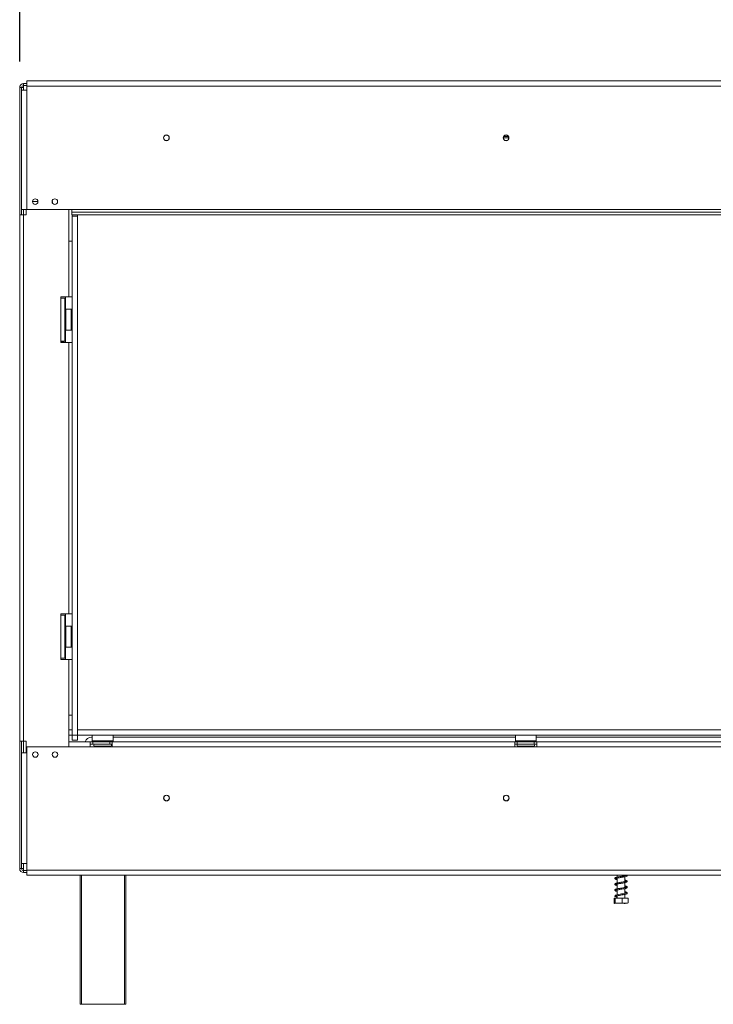
# Model space of a CAD drawing. Units: millimetres. Extents: x -1 to 629, y -38 to 243.
# Drawn here: x 17 to 43, y 111 to 148 of the extents above; entities that cross this region are included whole.
import ezdxf

# ---------------------------------------------------------------- set-up
doc = ezdxf.new("R2010")
doc.units = ezdxf.units.MM
doc.layers.add('FORMAT', color=7, linetype='Continuous')
doc.styles.add('SLDTEXTSTYLE1', font='TXT', dxfattribs={"width": 0.75})
doc.dimstyles.new('SLDDIMSTYLE0', dxfattribs={"dimtxt": 2.645833, "dimasz": 1.3, "dimexe": 0, "dimexo": 0.0625, "dimgap": 0.661458, "dimtad": 1, "dimdec": 6, "dimlfac": 20, "dimrnd": 1e-09, "dimzin": 12, "dimdsep": 46, "dimtxsty": 'SLDTEXTSTYLE1', "dimsah": 1, "dimcen": 0.09, "dimadec": 0, "dimazin": 3, "dimtfac": 1, "dimtdec": 0, "dimtofl": 0, "dimtmove": 0, "dimatfit": 3, "dimfxl": 0, "dimfrac": 2, "dimtolj": 1, "dimtzin": 12, "dimarcsym": 0})

# ---------------------------------------------------------------- blocks, each defined once
blk = doc.blocks.new('_D')
at = {"layer": 'FORMAT', "color": 7}
for p, q in [((56.27, 172.623), (55.733, 172.623)), ((55.733, 172.623), (55.733, 167.684)), ((68.088, 172.623), (68.624, 172.623)), ((68.624, 172.623), (68.624, 167.684)), ((64.742, 172.078), (62.433, 168.229)), ((55.733, 167.684), (56.27, 167.684)), ((68.624, 167.684), (68.088, 167.684)), ((16.749, 146.665), (16.749, 164.62)), ((106.664, 141.745), (106.664, 164.62)), ((106.664, 163.62), (16.749, 163.62))]:
    blk.add_line(p, q, dxfattribs=at)
for points in [[(16.749, 163.62), (18.049, 163.37), (18.049, 163.87)], [(106.664, 163.62), (105.364, 163.87), (105.364, 163.37)]]:
    blk.add_solid(points, dxfattribs=at)
at = {"layer": 'FORMAT', "color": 7, "attachment_point": 1, "style": 'SLDTEXTSTYLE1'}
for s, insert, char_height in [('13', (60.851, 172.541), 1.8521), ('"', (66.325, 171.606), 2.646), ('70', (56.941, 171.606), 2.6458), ('16', (63.588, 170.072), 1.8521), ('1798mm', (54.962, 167.031), 2.6458)]:
    blk.add_mtext(s, dxfattribs=dict(at, insert=insert, char_height=char_height))
blk = doc.blocks.new('_D_1')
at = {"layer": 'FORMAT', "color": 7}
for p, q in [((56.954, 159.233), (56.418, 159.233)), ((56.418, 159.233), (56.418, 154.294)), ((67.404, 159.233), (67.94, 159.233)), ((67.94, 159.233), (67.94, 154.294)), ((64.058, 158.688), (61.749, 154.84)), ((56.418, 154.294), (56.954, 154.294)), ((67.94, 154.294), (67.404, 154.294)), ((16.749, 146.665), (16.749, 151.23)), ((106.014, 146.595), (106.014, 151.23)), ((106.014, 150.23), (16.749, 150.23))]:
    blk.add_line(p, q, dxfattribs=at)
for points in [[(16.749, 150.23), (18.049, 149.98), (18.049, 150.48)], [(106.014, 150.23), (104.714, 150.48), (104.714, 149.98)]]:
    blk.add_solid(points, dxfattribs=at)
at = {"layer": 'FORMAT', "color": 7, "attachment_point": 1, "style": 'SLDTEXTSTYLE1'}
for s, insert, char_height in [('5', (61.535, 159.151), 1.852), ('70', (57.625, 158.216), 2.6458), ('"', (65.64, 158.216), 2.646), ('16', (62.903, 156.682), 1.8521), ('1785mm', (54.962, 153.641), 2.6458)]:
    blk.add_mtext(s, dxfattribs=dict(at, insert=insert, char_height=char_height))

msp = doc.modelspace()

# ---------------------------------------------------------------- linework, layer by layer
at = {"color": 7, "linetype": 'Continuous', "lineweight": 15}
for p, q in [((16.89902776, 145.81485376), (17.01902776, 145.81485376)), ((16.89902776, 145.73985376), (16.89902776, 145.81485376)), ((105.70902776, 145.91985376), (17.01902776, 145.91985376)), ((17.01902776, 145.71985376), (17.01902776, 145.91985376)), ((16.82402776, 145.66485376), (16.74902776, 145.66485376)), ((16.74902776, 145.66485376), (16.74902776, 140.78985376)), ((16.81902776, 145.56985376), (16.81902776, 140.99485376)), ((16.81902776, 145.56985376), (17.01902776, 145.56985376)), ((16.82402776, 145.66485376), (16.82402776, 145.56985376)), ((16.82402776, 145.66485376), (16.89902776, 145.66485376)), ((16.89902776, 145.73985376), (17.01902776, 145.73985376)), ((16.89902776, 145.66485376), (16.89902776, 145.73985376)), ((17.01902776, 145.71985376), (17.01902776, 145.56985376)), ((17.01902776, 145.71985376), (105.70902776, 145.71985376)), ((17.01902776, 145.56985376), (17.01902776, 140.99485376)), ((35.46902776, 143.73985376), (35.25902776, 143.73985376)), ((17.23929596, 141.30985376), (17.44875956, 141.30985376)), ((17.98929596, 141.30985376), (18.00152776, 141.30985376)), ((18.00152776, 141.30985376), (18.00152776, 141.25266725)), ((17.01902776, 140.99485376), (16.81902776, 140.99485376)), ((16.82402776, 140.99485376), (16.82402776, 140.78985376)), ((16.99902776, 140.99485376), (16.99902776, 140.78985376)), ((17.01902776, 140.99485376), (18.74369116, 140.99485376)), ((18.62402776, 139.78985376), (18.62402776, 140.99485376)), ((18.74369116, 140.99485376), (105.70902776, 140.99485376)), ((18.74369116, 140.89485376), (18.74369116, 140.99485376)), ((18.74369116, 140.89485376), (106.6619567, 140.89485376)), ((18.74369116, 140.89485376), (18.74369116, 140.79485376)), ((16.74902776, 120.66485376), (16.74902776, 140.78985376)), ((16.74902776, 140.78985376), (16.89902776, 140.78985376)), ((16.89902776, 120.66485376), (16.89902776, 140.78985376)), ((16.99902776, 140.78985376), (16.89902776, 140.78985376)), ((18.74369116, 140.79485376), (106.6619567, 140.79485376)), ((18.76402776, 140.74485376), (18.76402776, 140.79485376)), ((18.76402776, 140.74485376), (18.76402776, 120.89985376)), ((18.76402776, 140.74485376), (18.96402776, 140.74485376)), ((18.96402776, 140.74485376), (18.96402776, 140.79485376)), ((18.96402776, 140.74485376), (18.96402776, 120.89985376)), ((18.62402776, 137.66485376), (18.62402776, 139.78985376)), ((18.62402776, 139.78985376), (18.76402776, 139.78985376)), ((18.32402776, 137.61485376), (18.32402776, 137.66485376)), ((18.32402776, 137.66485376), (18.62402776, 137.66485376)), ((18.32402776, 135.96485376), (18.32402776, 137.61485376)), ((18.32402776, 137.61485376), (18.47402776, 137.61485376)), ((18.47402776, 135.96485376), (18.47402776, 137.61485376)), ((18.50152776, 137.18235376), (18.50152776, 137.66485376)), ((18.62402776, 137.66485376), (18.76402776, 137.66485376)), ((18.50152776, 137.23227501), (18.47402776, 137.23227501)), ((18.50902776, 137.18985376), (18.49902776, 137.17985376)), ((18.49902776, 136.64093253), (18.49902776, 137.17985376)), ((18.71902776, 137.18985376), (18.50902776, 137.18985376)), ((18.50902776, 137.18985376), (18.50902776, 136.63711404)), ((18.72902776, 137.17985376), (18.71902776, 137.18985376)), ((18.71902776, 136.38985376), (18.71902776, 137.18985376)), ((18.72902776, 137.17985376), (18.72902776, 136.39985376)), ((18.49902776, 137.0785289), (18.47402776, 137.0785289)), ((18.49902776, 136.93419133), (18.47402776, 136.93419133)), ((18.49902776, 136.6455162), (18.47402776, 136.6455162)), ((18.49902776, 136.50117863), (18.47402776, 136.50117863)), ((18.49902776, 136.39985376), (18.49902776, 136.64093253)), ((18.49902776, 136.39985376), (18.50902776, 136.38985376)), ((18.50152776, 135.91485376), (18.50152776, 136.39735376)), ((18.50902776, 136.63711404), (18.50902776, 136.38985376)), ((18.50902776, 136.38985376), (18.71902776, 136.38985376)), ((18.71902776, 136.38985376), (18.72902776, 136.39985376)), ((18.32402776, 135.91485376), (18.32402776, 135.96485376)), ((18.47402776, 135.96485376), (18.32402776, 135.96485376)), ((18.32402776, 135.93227501), (18.36402776, 135.93227501)), ((18.32402776, 135.91485376), (18.62402776, 135.91485376)), ((18.62402776, 125.53985376), (18.62402776, 135.91485376)), ((18.76402776, 135.91485376), (18.62402776, 135.91485376)), ((18.32402776, 125.53985376), (18.62402776, 125.53985376)), ((18.32402776, 125.53985376), (18.32402776, 125.48985376)), ((18.32402776, 123.83985376), (18.32402776, 125.48985376)), ((18.32402776, 125.48985376), (18.47402776, 125.48985376)), ((18.47402776, 123.83985376), (18.47402776, 125.48985376)), ((18.50152776, 125.05735376), (18.50152776, 125.53985376)), ((18.76402776, 125.53985376), (18.62402776, 125.53985376)), ((18.50902776, 125.06485376), (18.49902776, 125.05485376)), ((18.49902776, 124.51593253), (18.49902776, 125.05485376)), ((18.71902776, 125.06485376), (18.50902776, 125.06485376)), ((18.50902776, 125.06485376), (18.50902776, 124.51211404)), ((18.72902776, 125.05485376), (18.71902776, 125.06485376)), ((18.71902776, 124.26485376), (18.71902776, 125.06485376)), ((18.72902776, 125.05485376), (18.72902776, 124.27485376)), ((18.49902776, 124.9535289), (18.47402776, 124.9535289)), ((18.49902776, 124.80919133), (18.47402776, 124.80919133)), ((18.49902776, 124.5205162), (18.47402776, 124.5205162)), ((18.49902776, 124.37617863), (18.47402776, 124.37617863)), ((18.49902776, 124.27485376), (18.49902776, 124.51593253)), ((18.50902776, 124.51211404), (18.50902776, 124.26485376)), ((18.49902776, 124.27485376), (18.50902776, 124.26485376)), ((18.50152776, 123.78985376), (18.50152776, 124.27235376)), ((18.50902776, 124.26485376), (18.71902776, 124.26485376)), ((18.71902776, 124.26485376), (18.72902776, 124.27485376)), ((18.32402776, 123.83985376), (18.32402776, 123.78985376)), ((18.47402776, 123.83985376), (18.32402776, 123.83985376)), ((18.32402776, 123.78985376), (18.62402776, 123.78985376)), ((18.62402776, 121.66485376), (18.62402776, 123.78985376)), ((18.62402776, 123.78985376), (18.76402776, 123.78985376)), ((18.62402776, 120.62085092), (18.62402776, 121.66485376)), ((18.76402776, 121.66485376), (18.62402776, 121.66485376)), ((18.62402776, 121.09985376), (18.76402776, 121.09985376)), ((18.62402776, 120.89985376), (18.76402776, 120.89985376)), ((18.76402776, 120.89985376), (18.96402776, 120.89985376)), ((18.76402776, 120.89985376), (18.76402776, 120.69985376)), ((18.96402776, 121.09985376), (106.66402776, 121.09985376)), ((18.96402776, 120.89985376), (18.96402776, 121.09985376)), ((18.96402776, 120.89985376), (106.66402776, 120.89985376)), ((18.96402776, 120.89985376), (18.96402776, 120.69985376)), ((19.53190435, 120.89985376), (19.52190435, 120.88985376)), ((19.52190435, 120.88985376), (19.52190435, 120.67985376)), ((20.32190435, 120.88985376), (19.52190435, 120.88985376)), ((20.32190435, 120.88985376), (20.31190435, 120.89985376)), ((20.32190435, 120.67985376), (20.32190435, 120.88985376)), ((35.72902776, 120.89985376), (35.71902776, 120.88985376)), ((35.71902776, 120.88985376), (35.71902776, 120.67985376)), ((36.51902776, 120.88985376), (35.71902776, 120.88985376)), ((36.51902776, 120.88985376), (36.50902776, 120.89985376)), ((36.51902776, 120.67985376), (36.51902776, 120.88985376)), ((16.89902776, 120.66485376), (16.74902776, 120.66485376)), ((16.74902776, 120.66485376), (16.74902776, 115.78985376)), ((16.82402776, 120.66485376), (16.82402776, 120.21985376)), ((16.89902776, 120.66485376), (16.99902776, 120.66485376)), ((16.99902776, 120.66485376), (16.99902776, 120.21985376)), ((19.44402776, 120.64485376), (18.62402776, 120.64485376)), ((18.62402776, 120.44485376), (18.62402776, 120.62085092)), ((18.76402776, 120.69985376), (18.96402776, 120.69985376)), ((19.44402776, 120.44485376), (19.44402776, 120.64485376)), ((19.54402776, 120.64485376), (19.44402776, 120.64485376)), ((19.54402776, 120.54485376), (19.44402776, 120.54485376)), ((19.49402776, 120.81485376), (19.52190435, 120.81485376)), ((19.52190435, 120.67985376), (19.53190435, 120.66985376)), ((19.52190435, 120.67985376), (20.07464408, 120.67985376)), ((20.07082559, 120.66985376), (19.53190435, 120.66985376)), ((20.19402776, 120.64485376), (19.54402776, 120.64485376)), ((19.54402776, 120.54485376), (19.54402776, 120.64485376)), ((20.19402776, 120.54485376), (19.54402776, 120.54485376)), ((19.63322922, 120.66985376), (19.63322922, 120.64485376)), ((19.77756678, 120.66985376), (19.77756678, 120.64485376)), ((20.06624192, 120.66985376), (20.06624192, 120.64485376)), ((20.31190435, 120.66985376), (20.07082559, 120.66985376)), ((20.07464408, 120.67985376), (20.32190435, 120.67985376)), ((20.19402776, 120.54485376), (20.19402776, 120.64485376)), ((20.19402776, 120.64485376), (20.29402776, 120.64485376)), ((20.19402776, 120.54485376), (20.29402776, 120.54485376)), ((20.21057949, 120.66985376), (20.21057949, 120.64485376)), ((20.29402776, 120.64485376), (20.29402776, 120.44485376)), ((35.69402776, 120.64485376), (20.29402776, 120.64485376)), ((20.31190435, 120.66985376), (20.32190435, 120.67985376)), ((20.32190435, 120.81485376), (35.71902776, 120.81485376)), ((35.69402776, 120.44485376), (35.69402776, 120.64485376)), ((35.69402776, 120.64485376), (35.79402776, 120.64485376)), ((35.69402776, 120.54485376), (35.79402776, 120.54485376)), ((35.71902776, 120.67985376), (35.72902776, 120.66985376)), ((35.71902776, 120.67985376), (36.27176749, 120.67985376)), ((36.267949, 120.66985376), (35.72902776, 120.66985376)), ((35.79402776, 120.54485376), (35.79402776, 120.64485376)), ((36.44402776, 120.64485376), (35.79402776, 120.64485376)), ((36.44402776, 120.54485376), (35.79402776, 120.54485376)), ((35.83035263, 120.66985376), (35.83035263, 120.64485376)), ((35.9746902, 120.66985376), (35.9746902, 120.64485376)), ((36.26336533, 120.66985376), (36.26336533, 120.64485376)), ((36.50902776, 120.66985376), (36.267949, 120.66985376)), ((36.27176749, 120.67985376), (36.51902776, 120.67985376)), ((36.4077029, 120.66985376), (36.4077029, 120.64485376)), ((36.44402776, 120.54485376), (36.44402776, 120.64485376)), ((36.44402776, 120.64485376), (36.54402776, 120.64485376)), ((36.44402776, 120.54485376), (36.54402776, 120.54485376)), ((36.50902776, 120.66985376), (36.51902776, 120.67985376)), ((36.51902776, 120.81485376), (51.96902776, 120.81485376)), ((51.94402776, 120.64485376), (36.54402776, 120.64485376)), ((36.54402776, 120.64485376), (36.54402776, 120.44485376)), ((16.82402776, 120.21985376), (16.82402776, 115.98485376)), ((16.82402776, 120.21985376), (17.02402776, 120.21985376)), ((17.02402776, 120.44485376), (17.02402776, 120.21985376)), ((18.62402776, 120.44485376), (17.02402776, 120.44485376)), ((17.02402776, 120.21985376), (17.02402776, 115.98485376)), ((19.44402776, 120.44485376), (18.62402776, 120.44485376)), ((20.29402776, 120.44485376), (19.44402776, 120.44485376)), ((19.61314889, 120.47089019), (19.62458724, 120.46985376)), ((19.62458724, 120.46985376), (19.73857737, 120.46985376)), ((19.73857737, 120.46985376), (19.76752662, 120.47089019)), ((19.76752662, 120.47089019), (19.80791422, 120.46985376)), ((19.80791422, 120.46985376), (20.03589448, 120.46985376)), ((20.03589448, 120.46985376), (20.07628208, 120.47089019)), ((20.07628208, 120.47089019), (20.10523134, 120.46985376)), ((20.10523134, 120.46985376), (20.21922147, 120.46985376)), ((20.21922147, 120.46985376), (20.23065981, 120.47089019)), ((35.69402776, 120.44485376), (20.29402776, 120.44485376)), ((36.54402776, 120.44485376), (35.69402776, 120.44485376)), ((35.81027231, 120.47089019), (35.82171065, 120.46985376)), ((35.82171065, 120.46985376), (35.93570078, 120.46985376)), ((35.93570078, 120.46985376), (35.96465004, 120.47089019)), ((35.96465004, 120.47089019), (36.00503763, 120.46985376)), ((36.00503763, 120.46985376), (36.2330179, 120.46985376)), ((36.2330179, 120.46985376), (36.27340549, 120.47089019)), ((36.27340549, 120.47089019), (36.30235475, 120.46985376)), ((36.30235475, 120.46985376), (36.41634488, 120.46985376)), ((36.41634488, 120.46985376), (36.42778322, 120.47089019)), ((51.94402776, 120.44485376), (36.54402776, 120.44485376)), ((16.82402776, 115.78985376), (16.74902776, 115.78985376)), ((16.82402776, 115.98485376), (16.82402776, 115.78985376)), ((17.02402776, 115.98485376), (16.82402776, 115.98485376)), ((16.89902776, 115.78985376), (16.82402776, 115.78985376)), ((16.89902776, 115.71485376), (16.89902776, 115.78985376)), ((17.02402776, 115.71485376), (16.89902776, 115.71485376)), ((16.89902776, 115.71485376), (16.89902776, 115.63985376)), ((17.02402776, 115.63985376), (16.89902776, 115.63985376)), ((17.02402776, 115.73485376), (17.02402776, 115.98485376)), ((17.02402776, 115.73485376), (105.71402776, 115.73485376)), ((17.02402776, 115.53485376), (17.02402776, 115.73485376)), ((17.02402776, 115.53485376), (105.71402776, 115.53485376)), ((19.06402776, 110.59985376), (19.06402776, 115.53485376)), ((20.81402776, 115.53485376), (20.81402776, 110.59985376)), ((39.61902776, 115.53485376), (39.61902776, 115.46598344)), ((39.61902776, 115.42578511), (39.61902776, 115.24092204)), ((39.90902776, 115.5186974), (39.90902776, 115.53485376)), ((39.90902776, 115.29362393), (39.90902776, 115.47850388)), ((39.90902776, 115.06879471), (39.90902776, 115.25358195)), ((39.61902776, 115.20089165), (39.61902776, 115.01605617)), ((39.61902776, 114.97568336), (39.61902776, 114.79121809)), ((39.90902776, 114.84380521), (39.90902776, 115.02831066)), ((39.49737045, 114.66485376), (39.49737045, 114.47985376)), ((39.49737045, 114.66485376), (39.53493686, 114.66485376)), ((39.53493686, 114.66485376), (39.53493686, 114.47985376)), ((39.53493686, 114.66485376), (39.80159417, 114.66485376)), ((39.61902776, 114.75075266), (39.61902776, 114.66485376)), ((39.80159417, 114.66485376), (39.80159417, 114.47985376)), ((39.80159417, 114.66485376), (40.03068508, 114.66485376)), ((39.90902776, 114.66485376), (39.90902776, 114.80346698)), ((40.03068508, 114.66485376), (40.03068508, 114.47985376)), ((39.51785263, 114.46485376), (40.0102029, 114.46485376)), ((19.11402776, 110.59985376), (19.06402776, 110.59985376)), ((19.11402776, 110.59985376), (20.76402776, 110.59985376)), ((20.81402776, 110.59985376), (20.76402776, 110.59985376))]:
    msp.add_line(p, q, dxfattribs=at)
at = {"color": 8, "linetype": 'Continuous', "lineweight": 15}
for p, q in [((16.89902776, 145.56985376), (16.89902776, 145.66485376)), ((35.45635869, 143.78985376), (35.27169684, 143.78985376)), ((16.89902776, 140.78985376), (16.89902776, 140.99485376)), ((16.89902776, 120.21985376), (16.89902776, 120.66485376)), ((19.80791422, 120.46985376), (19.80791422, 120.44485376)), ((20.03589448, 120.46985376), (20.03589448, 120.44485376)), ((36.00503763, 120.46985376), (36.00503763, 120.44485376)), ((36.2330179, 120.46985376), (36.2330179, 120.44485376)), ((16.89902776, 115.78985376), (16.89902776, 115.98485376)), ((19.11402776, 115.53485376), (19.11402776, 110.59985376)), ((20.76402776, 110.59985376), (20.76402776, 115.53485376))]:
    msp.add_line(p, q, dxfattribs=at)
at = {"color": 7, "linetype": 'Continuous', "lineweight": 15, "flags": 128}
for points in [[(18.36402776, 135.93227501), (18.42388129, 135.9428288), (18.46571941, 135.96485376)], [(18.50152776, 136.21552818), (18.4765156, 136.24133278), (18.47402776, 136.24338158)], [(18.47402776, 135.97116843), (18.4765156, 135.97321723), (18.50152776, 135.99902183)], [(39.90902776, 114.86320558), (39.93540656, 114.85691921), (39.95701591, 114.84998349), (39.96192901, 114.84887504), (39.961456, 114.85498074), (39.95672594, 114.85638734), (39.93250697, 114.84924623), (39.89159911, 114.83976634), (39.84090671, 114.8302587), (39.78505132, 114.82068476), (39.7281837, 114.81136745), (39.67260875, 114.80172522), (39.62103638, 114.79172529), (39.57633754, 114.78043833), (39.54792241, 114.76937029), (39.53233411, 114.75696282), (39.52668111, 114.73851246), (39.53757587, 114.71992516), (39.56406821, 114.70595041), (39.5906719, 114.69778141), (39.60909759, 114.69346534), (39.60909759, 114.69346534)]]:
    msp.add_lwpolyline(points, dxfattribs=at)
at = {"color": 7, "linetype": 'Continuous', "lineweight": 15}
for centre, radius in [((22.36402776, 143.73985376), 0.11), ((22.36402776, 143.73985376), 0.105), ((35.36402776, 143.73985376), 0.11), ((35.36402776, 143.73985376), 0.105), ((17.34402776, 141.30235376), 0.105), ((18.09402776, 141.30235376), 0.105), ((17.34902776, 120.15235376), 0.105), ((18.09902776, 120.15235376), 0.105), ((22.36902776, 118.48985376), 0.11), ((22.36902776, 118.48985376), 0.105), ((35.36902776, 118.48985376), 0.11), ((35.36902776, 118.48985376), 0.105)]:
    msp.add_circle(centre, radius, dxfattribs=at)
for centre, radius, start, end in [((16.89902776, 145.66485376), 0.15, 90, 180), ((16.89902776, 145.66485376), 0.075, 90, 180), ((19.49402776, 120.56485376), 0.25, 90, 161.337075115), ((19.62190435, 120.50735376), 0.0375, 90, 256.487050109), ((20.22190435, 120.50735376), 0.0375, 283.505123638, 90), ((35.81902776, 120.50735376), 0.0375, 90, 256.487050109), ((36.41902776, 120.50735376), 0.0375, 283.505123638, 90), ((16.89902776, 115.78985376), 0.15, 180, 270), ((16.89902776, 115.78985376), 0.075, 180, 270)]:
    msp.add_arc(centre, radius, start, end, dxfattribs=at)
at = {"color": 8, "linetype": 'Continuous', "lineweight": 15}
for centre, start, end in [((19.62297722, 120.42681374), 24.762156676, 87.857708273), ((19.73696735, 120.42681374), 24.762156676, 87.857708273), ((20.10684135, 120.42681374), 92.142291726, 155.237843324), ((20.22083149, 120.42681374), 92.142291727, 155.237843323), ((35.82010063, 120.42681374), 24.762156675, 87.857708273), ((35.93409076, 120.42681374), 24.762156675, 87.857708273), ((36.30396477, 120.42681374), 92.142291727, 155.237843325), ((36.4179549, 120.42681374), 92.142291727, 155.237843325)]:
    msp.add_arc(centre, 0.04307013, start, end, dxfattribs=at)
at = {"color": 7, "linetype": 'Continuous', "lineweight": 15}
for points, knots in [([(19.61314889, 120.47089019), (19.61324816, 120.47086621), (19.61555019, 120.47031001), (19.62399803, 120.467843), (19.63656363, 120.46120384), (19.64725748, 120.452395), (19.6504954, 120.44617896), (19.65118569, 120.44485376)], [0, 0, 0, 0, 0.0064801743, 0.1502797263, 0.5566860733, 0.9054901964, 1, 1, 1, 1]), ([(19.76752662, 120.47089019), (19.76757626, 120.47086621), (19.76872727, 120.47031001), (19.77295119, 120.467843), (19.77923399, 120.46120384), (19.78458092, 120.452395), (19.78619988, 120.44617896), (19.78654502, 120.44485376)], [0, 0, 0, 0, 0.00648017431, 0.15027972631, 0.55668607325, 0.90549019645, 1, 1, 1, 1]), ([(20.07628208, 120.47089019), (20.07623245, 120.47086621), (20.07508143, 120.47031001), (20.07085751, 120.467843), (20.06457471, 120.46120384), (20.05922779, 120.452395), (20.05760883, 120.44617896), (20.05726368, 120.44485376)], [0, 0, 0, 0, 0.0064801743, 0.1502797263, 0.5566860733, 0.9054901964, 1, 1, 1, 1]), ([(20.19262301, 120.44485376), (20.1933133, 120.44617896), (20.19655122, 120.452395), (20.20724507, 120.46120384), (20.21981067, 120.467843), (20.22825851, 120.47031001), (20.23056054, 120.47086621), (20.23065981, 120.47089019)], [0, 0, 0, 0, 0.09450980355, 0.44331392675, 0.84972027369, 0.99351982569, 1, 1, 1, 1]), ([(35.8483091, 120.44485376), (35.84761881, 120.44617896), (35.84438089, 120.452395), (35.83368704, 120.46120384), (35.82112145, 120.467843), (35.8126736, 120.47031001), (35.81037157, 120.47086621), (35.81027231, 120.47089019)], [0, 0, 0, 0, 0.0945098036, 0.4433139268, 0.8497202737, 0.9935198257, 1, 1, 1, 1]), ([(35.96465004, 120.47089019), (35.96469967, 120.47086621), (35.96585068, 120.47031001), (35.97007461, 120.467843), (35.9763574, 120.46120384), (35.98170433, 120.452395), (35.98332329, 120.44617896), (35.98366843, 120.44485376)], [0, 0, 0, 0, 0.0064801743, 0.1502797263, 0.5566860732, 0.9054901964, 1, 1, 1, 1]), ([(36.27340549, 120.47089019), (36.27335586, 120.47086621), (36.27220485, 120.47031001), (36.26798092, 120.467843), (36.26169812, 120.46120384), (36.2563512, 120.452395), (36.25473224, 120.44617896), (36.25438709, 120.44485376)], [0, 0, 0, 0, 0.0064801743, 0.1502797263, 0.5566860732, 0.9054901964, 1, 1, 1, 1]), ([(36.42778322, 120.47089019), (36.42768396, 120.47086621), (36.42538193, 120.47031001), (36.41693408, 120.467843), (36.40436849, 120.46120384), (36.39367463, 120.452395), (36.39043671, 120.44617896), (36.38974642, 120.44485376)], [0, 0, 0, 0, 0.00648017431, 0.15027972631, 0.55668607324, 0.90549019642, 1, 1, 1, 1]), ([(39.90902776, 115.31330265), (39.91198465, 115.31268809), (39.93040009, 115.3088606), (39.94967358, 115.30331181), (39.96327423, 115.29649948), (39.96093904, 115.30186885), (39.96269352, 115.30970723), (39.94934106, 115.30321557), (39.91574541, 115.294749), (39.867648, 115.28487228), (39.81296931, 115.27524927), (39.7550628, 115.26585967), (39.69754251, 115.25621947), (39.64257521, 115.2465062), (39.59437036, 115.23601626), (39.56003161, 115.22576158), (39.53819906, 115.21510102), (39.52429013, 115.19716644), (39.52851722, 115.17522048), (39.55160662, 115.15937581), (39.5825536, 115.14900624), (39.60932762, 115.14319292), (39.61902776, 115.14108677)], [0, 0, 0, 0, 0.010913508, 0.0679692235, 0.1121451808, 0.1512538975, 0.1967216874, 0.2541762004, 0.3130484369, 0.3698235692, 0.4253040049, 0.4794059061, 0.5340005931, 0.5893828454, 0.648553428, 0.7070979279, 0.7525852177, 0.7953972277, 0.8441490822, 0.9036593397, 0.9650960685, 1, 1, 1, 1]), ([(39.92381441, 115.53485376), (39.92519441, 115.53454577), (39.94022627, 115.53119086), (39.9546574, 115.52644797), (39.96353462, 115.52116665), (39.96081408, 115.52996383), (39.96193491, 115.53399049), (39.94217141, 115.5262219), (39.90421373, 115.51708334), (39.85372492, 115.50741081), (39.79794723, 115.49769243), (39.73978816, 115.48841741), (39.68278549, 115.47863287), (39.62887169, 115.46884687), (39.58384644, 115.45824249), (39.55335589, 115.44811318), (39.53362795, 115.43637828), (39.52319961, 115.41632822), (39.53315493, 115.39517341), (39.5599345, 115.38125416), (39.59038712, 115.3719023), (39.61346068, 115.36717013), (39.61902776, 115.36602838)], [0, 0, 0, 0, 0.0056306205, 0.0613322258, 0.1032836778, 0.1441771906, 0.1939352359, 0.2540898545, 0.3138737435, 0.3712779783, 0.4276455603, 0.4827642687, 0.5387113196, 0.5959463409, 0.6574892802, 0.7143047818, 0.7581006989, 0.8031040932, 0.855692106, 0.9182773957, 0.9802823399, 1, 1, 1, 1]), ([(39.56679801, 115.41166642), (39.56677894, 115.41134175), (39.56666596, 115.40941812), (39.57786395, 115.41613774), (39.60697896, 115.42339153), (39.65202935, 115.43315135), (39.70529639, 115.44253568), (39.76214952, 115.45198263), (39.82013215, 115.46145758), (39.87606538, 115.47132421), (39.92586933, 115.48149351), (39.96742016, 115.49329114), (39.99304714, 115.506763), (40.00471021, 115.52417797), (40.00000304, 115.53298444), (39.99900386, 115.53485376)], [0, 0, 0, 0, 0.014095843, 0.0835163915, 0.1735147138, 0.2638232408, 0.349576784, 0.4351793331, 0.5214129408, 0.6102894317, 0.7022838715, 0.7982274646, 0.8955051256, 0.9778191149, 1, 1, 1, 1]), ([(39.56740696, 115.18704909), (39.56761158, 115.18673994), (39.56828673, 115.18571988), (39.58511678, 115.19309726), (39.61976143, 115.20151717), (39.66829884, 115.21102172), (39.72296206, 115.22061382), (39.78054752, 115.22985316), (39.83815516, 115.23962735), (39.89265072, 115.24937127), (39.94025345, 115.26015421), (39.97708262, 115.27200543), (39.99962975, 115.28794521), (40.00368991, 115.30983781), (39.9898084, 115.32766752), (39.96766438, 115.33827981), (39.94128258, 115.34659935), (39.91685693, 115.35176721), (39.90902776, 115.35342367)], [0, 0, 0, 0, 0.026071229, 0.0860213345, 0.1585762524, 0.22783471, 0.2949055523, 0.3618069866, 0.4301409371, 0.5002315199, 0.5734785529, 0.649687954, 0.723334779, 0.7836628096, 0.8366902175, 0.893146268, 0.9657500881, 1, 1, 1, 1]), ([(39.61902776, 115.40611231), (39.61795128, 115.40633165), (39.60055454, 115.4098763), (39.58058669, 115.41486321), (39.56779439, 115.42181917), (39.56743648, 115.41945336), (39.56742042, 115.41934722)], [0, 0, 0, 0, 0.0315592628, 0.510020979, 0.9780172832, 1, 1, 1, 1]), ([(39.90902776, 115.08842523), (39.92155117, 115.08544367), (39.94504255, 115.07985087), (39.96143661, 115.0729222), (39.96180494, 115.07395746), (39.96217153, 115.0840968), (39.95534392, 115.08035192), (39.92619989, 115.0722733), (39.88115955, 115.0623278), (39.8277189, 115.0528365), (39.77037175, 115.04323635), (39.71244043, 115.0338245), (39.65664222, 115.02403973), (39.60581776, 115.01381689), (39.56753481, 115.00339749), (39.54304883, 114.99314843), (39.52676316, 114.97772713), (39.52517702, 114.9557974), (39.54430701, 114.9377072), (39.57505155, 114.92611565), (39.60530564, 114.91909454), (39.61902776, 114.91591003)], [0, 0, 0, 0, 0.0546428862, 0.1024989823, 0.1411080518, 0.1839705296, 0.2388377129, 0.2979417677, 0.3553535268, 0.4109256302, 0.4653258525, 0.5195410686, 0.5745321865, 0.6324103359, 0.6926329874, 0.7416469827, 0.7832713574, 0.8297911963, 0.8866465835, 0.9485871365, 1, 1, 1, 1]), ([(39.61902776, 114.73103848), (39.61237643, 114.73250126), (39.59606862, 114.7360877), (39.5808125, 114.74043773), (39.5701819, 114.74439181), (39.56589042, 114.74589204), (39.56715017, 114.73986112), (39.56468762, 114.733843), (39.57635129, 114.74025129), (39.6051973, 114.74806889), (39.64942721, 114.75764392), (39.70247717, 114.76704636), (39.75917682, 114.77651908), (39.81720451, 114.78594808), (39.87329687, 114.79583469), (39.92355608, 114.80593558), (39.96540495, 114.81764341), (39.99288328, 114.8310464), (40.00486375, 114.85168643), (39.99605216, 114.87227692), (39.97695868, 114.88456717), (39.95044592, 114.89408734), (39.92254271, 114.90048019), (39.90902776, 114.90357658)], [0, 0, 0, 0, 0.0266720223, 0.0653947175, 0.0939444344, 0.1177198612, 0.1610573699, 0.2003820984, 0.2435303116, 0.2999239165, 0.3571265645, 0.4113057868, 0.4653709025, 0.5197166769, 0.5757747956, 0.6336890314, 0.6941483013, 0.7557418221, 0.8083238559, 0.8527455124, 0.8949590575, 0.9491233345, 1, 1, 1, 1]), ([(39.56697233, 114.96134967), (39.5680948, 114.96165056), (39.57094346, 114.96241414), (39.59441827, 114.97052559), (39.63400906, 114.97960364), (39.68518599, 114.98900508), (39.7409355, 114.99860963), (39.79894638, 115.0078466), (39.85594741, 115.01776949), (39.9084673, 115.02755027), (39.95358442, 115.03893049), (39.9855694, 115.05110772), (40.00341522, 115.06969483), (40.00052823, 115.09145079), (39.98394341, 115.10628179), (39.95830348, 115.11644017), (39.93236618, 115.12394378), (39.91176345, 115.12805857), (39.90902776, 115.12860495)], [0, 0, 0, 0, 0.0426482259, 0.1082337336, 0.1804590353, 0.2483957333, 0.3155074579, 0.382455732, 0.4514706913, 0.522261611, 0.5964496892, 0.6733500636, 0.743046488, 0.8002249588, 0.8517449032, 0.9135199905, 0.9885169711, 1, 1, 1, 1]), ([(39.61902776, 114.95626821), (39.60940092, 114.95848628), (39.58521785, 114.96405816), (39.57583017, 114.96730366), (39.57017956, 114.96925718)], [0, 0, 0, 0, 0.3980819294, 1, 1, 1, 1]), ([(39.61902776, 115.18130606), (39.61355451, 115.18248591), (39.59242263, 115.18704121), (39.58247373, 115.19023003), (39.57510164, 115.19259294)], [0, 0, 0, 0, 0.2590043886, 1, 1, 1, 1]), ([(39.61902776, 114.69305794), (39.61871993, 114.69305794), (39.61689263, 114.69305794), (39.61410507, 114.69305794), (39.61118779, 114.69305794), (39.60971548, 114.69305794), (39.60885739, 114.69305794), (39.60831423, 114.69305794), (39.60820942, 114.69305794), (39.60871387, 114.69305794), (39.6089729, 114.69305794)], [0, 0, 0, 0, 0.0592292906, 0.3515814208, 0.4988565436, 0.5710334964, 0.6435804993, 0.7262784547, 0.8594497658, 1, 1, 1, 1]), ([(39.53493686, 114.47985376), (39.53256914, 114.47541315), (39.52322466, 114.4578877), (39.51028581, 114.45839829), (39.50032129, 114.47495173), (39.49737045, 114.47985376)], [0, 0, 0, 0, 0.1928139012, 0.7609648479, 1, 1, 1, 1]), ([(39.80159417, 114.47985376), (39.80050372, 114.47939181), (39.77832125, 114.46999455), (39.73276772, 114.46499127), (39.66845519, 114.46493419), (39.60563388, 114.46504417), (39.5601845, 114.46961238), (39.53767471, 114.47874319), (39.53493686, 114.47985376)], [0, 0, 0, 0, 0.013048, 0.2654304343, 0.4998642246, 0.732266489, 0.9674357352, 1, 1, 1, 1]), ([(40.03068508, 114.47985376), (40.01624607, 114.47541315), (39.95926067, 114.4578877), (39.8803558, 114.45839829), (39.81958921, 114.47495173), (39.80159417, 114.47985376)], [0, 0, 0, 0, 0.19281390119, 0.76096484795, 1, 1, 1, 1])]:
    msp.add_open_spline(points, degree=3, knots=knots, dxfattribs=at)

# ---------------------------------------------------------------- dimensions: what is measured, and where the dimension line sits
at = {"layer": 'FORMAT', "color": 7}
for base, p1, picture, middle in [((16.7490277643, 163.6198537638), (106.6640277643, 140.7448537638), '_D', (62.1789037386, 163.6198537638)), ((16.7490277643, 150.2299573925), (106.0140277643, 145.5948537638), '_D_1', (62.1789037386, 150.2299573925))]:
    dim = msp.add_linear_dim(base=base, p1=p1, p2=(16.7490277643, 145.6648537638), dimstyle='SLDDIMSTYLE0', dxfattribs=at)
    dim.commit()
    dim.dimension.update_dxf_attribs({"geometry": picture, "text_midpoint": middle, "dimtype": 160})

doc.saveas('drawing.dxf')
